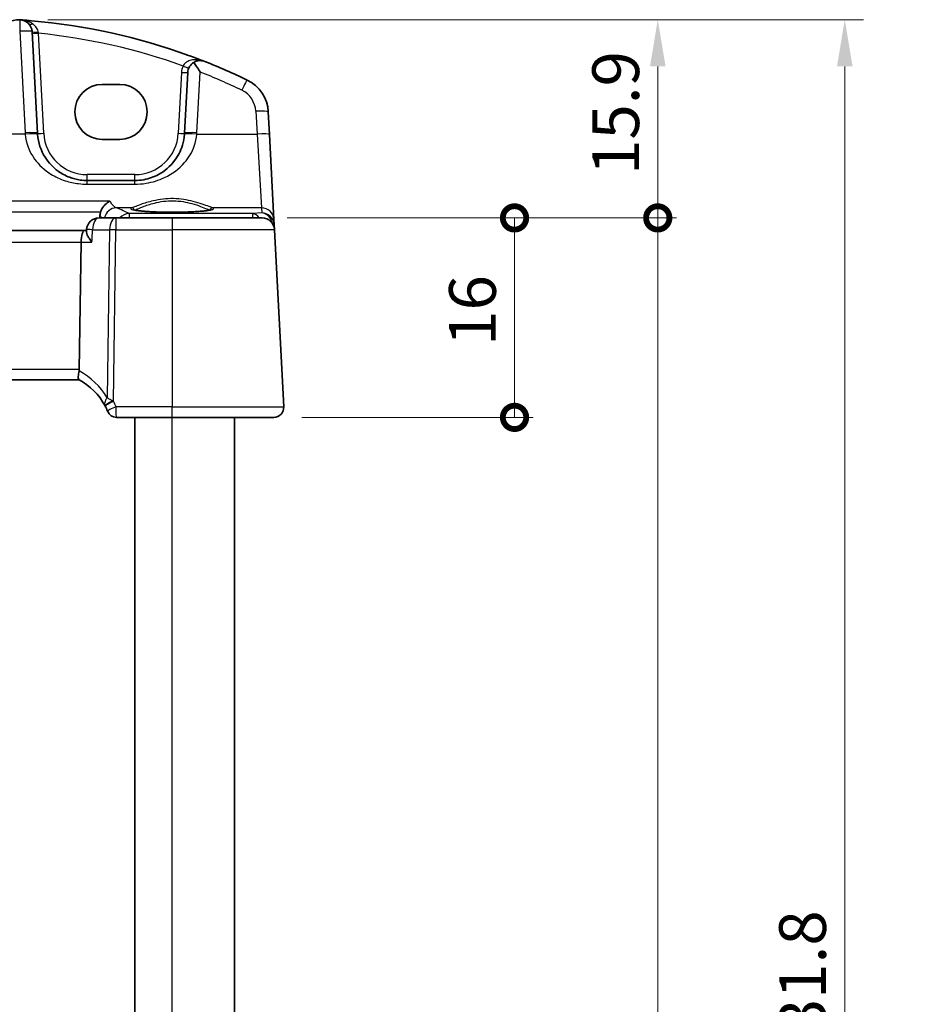
# Model space of a CAD drawing. Units: millimetres. Extents: x 22 to 3190, y 12 to 714.
# Drawn here: x 1043 to 1114, y 484 to 563 of the extents above; entities that cross this region are included whole.
import ezdxf

# ---------------------------------------------------------------- set-up
doc = ezdxf.new("R2010")
doc.units = ezdxf.units.MM
doc.header["$LTSCALE"] = 1.5
doc.layers.get('Defpoints').update_dxf_attribs({"lineweight": 25})
for name, color, linetype, lineweight in [('Dimension (ISO)', 7, 'Continuous', 18), ('Visible (ISO)', 7, 'Continuous', 35), ('Visible Narrow (ISO)', 7, 'Continuous', 25)]:
    doc.layers.add(name, color=color, linetype=linetype, lineweight=lineweight)
doc.styles.add('Note Text (TK)', font='MS PGothic.ttf')
doc.dimstyles.new('Default - Method 1b (TK)', dxfattribs={"dimscale": 1.5, "dimtxt": 2.5, "dimasz": 2.5, "dimexe": 1, "dimexo": 1.5, "dimgap": 1, "dimtad": 1, "dimtoh": 1, "dimrnd": 1e-08, "dimdsep": 46, "dimtxsty": 'Note Text (TK)', "dimcen": 0.09, "dimdle": 5, "dimclrd": 100, "dimclre": 100, "dimclrt": 7, "dimadec": 1, "dimazin": 1, "dimtfac": 1, "dimtmove": 0, "dimatfit": 3, "dimfxl": 0, "dimtolj": 1, "dimlwd": -1, "dimlwe": -1, "dimarcsym": 0})

# ---------------------------------------------------------------- blocks, each defined once
blk = doc.blocks.new('_DotSmall')
at = {"color": 0, "linetype": 'ByBlock', "const_width": 0.5}
blk.add_lwpolyline([(-0.0625, 0, 1), (0.0625, 0, 1)], format="xyb", close=True, dxfattribs=at)
blk = doc.blocks.new('*D22')
at = {"layer": 'Defpoints', "color": 0, "transparency": 16777216}
for p in [(1042.717, 563.157), (1093.896, 563.157), (1062.151, 547.257)]:
    blk.add_point(p, dxfattribs=at)
at = {"layer": 'Dimension (ISO)', "color": 100, "transparency": 16777216}
for p, q in [((1044.967, 563.157), (1095.396, 563.157)), ((1093.896, 547.257), (1093.896, 559.407)), ((1064.401, 547.257), (1095.396, 547.257))]:
    blk.add_line(p, q, dxfattribs=at)
blk.add_solid([(1093.271, 559.407), (1094.521, 559.407), (1093.896, 563.157)], dxfattribs=at)
at = {"layer": 'Dimension (ISO)', "color": 100, "transparency": 16777216, "xscale": 3.75, "yscale": 3.75, "zscale": 3.75, "rotation": 270}
blk.add_blockref('_DotSmall', (1093.896, 547.257), dxfattribs=at)
at = {"layer": 'Dimension (ISO)', "color": 7, "transparency": 16777216, "insert": (1090.521, 550.698), "char_height": 3.75, "attachment_point": 4, "rotation": 90, "style": 'Note Text (TK)'}
blk.add_mtext('\\A1;15.9', dxfattribs=at)
blk = doc.blocks.new('*D23')
at = {"layer": 'Defpoints', "color": 0, "transparency": 16777216}
for p in [(1062.151, 547.257), (1082.407, 547.257), (1063.096, 531.257)]:
    blk.add_point(p, dxfattribs=at)
at = {"layer": 'Dimension (ISO)', "color": 100, "transparency": 16777216}
for p, q in [((1064.401, 547.257), (1083.907, 547.257)), ((1082.407, 531.257), (1082.407, 547.257)), ((1065.346, 531.257), (1083.907, 531.257))]:
    blk.add_line(p, q, dxfattribs=at)
at = {"layer": 'Dimension (ISO)', "color": 100, "transparency": 16777216, "xscale": 3.75, "yscale": 3.75, "zscale": 3.75}
for p, rotation in [((1082.407, 547.257), 90), ((1082.407, 531.257), 270)]:
    blk.add_blockref('_DotSmall', p, dxfattribs=dict(at, rotation=rotation))
at = {"layer": 'Dimension (ISO)', "color": 7, "transparency": 16777216, "insert": (1079.032, 536.991), "char_height": 3.75, "attachment_point": 4, "rotation": 90, "style": 'Note Text (TK)'}
blk.add_mtext('\\A1;16', dxfattribs=at)
blk = doc.blocks.new('*D24')
at = {"layer": 'Defpoints', "color": 0, "transparency": 16777216}
for p in [(1061.929, 547.257), (1093.896, 547.257), (1062.151, 417.257)]:
    blk.add_point(p, dxfattribs=at)
at = {"layer": 'Dimension (ISO)', "color": 100, "transparency": 16777216}
for p, q in [((1064.179, 547.257), (1095.396, 547.257)), ((1093.896, 417.257), (1093.896, 547.257)), ((1064.401, 417.257), (1095.396, 417.257))]:
    blk.add_line(p, q, dxfattribs=at)
at = {"layer": 'Dimension (ISO)', "color": 100, "transparency": 16777216, "xscale": 3.75, "yscale": 3.75, "zscale": 3.75}
for p, rotation in [((1093.896, 547.257), 90), ((1093.896, 417.257), 270)]:
    blk.add_blockref('_DotSmall', p, dxfattribs=dict(at, rotation=rotation))
at = {"layer": 'Dimension (ISO)', "color": 7, "transparency": 16777216, "insert": (1090.521, 479.965), "char_height": 3.75, "attachment_point": 4, "rotation": 90, "style": 'Note Text (TK)'}
blk.add_mtext('\\A1;D', dxfattribs=at)
blk = doc.blocks.new('*D26')
at = {"layer": 'Defpoints', "color": 0, "transparency": 16777216}
for p in [(1042.717, 563.157), (1042.717, 401.357), (1108.896, 401.357)]:
    blk.add_point(p, dxfattribs=at)
at = {"layer": 'Dimension (ISO)', "color": 100, "transparency": 16777216}
for p, q in [((1044.967, 563.157), (1110.396, 563.157)), ((1108.896, 559.407), (1108.896, 405.107)), ((1044.967, 401.357), (1110.396, 401.357))]:
    blk.add_line(p, q, dxfattribs=at)
for points in [[(1108.271, 559.407), (1109.521, 559.407), (1108.896, 563.157)], [(1108.271, 405.107), (1109.521, 405.107), (1108.896, 401.357)]]:
    blk.add_solid(points, dxfattribs=at)
at = {"layer": 'Dimension (ISO)', "color": 7, "transparency": 16777216, "insert": (1105.51, 473.127), "char_height": 3.75, "attachment_point": 4, "rotation": 90, "style": 'Note Text (TK)'}
blk.add_mtext('\\A1;D + 31.8', dxfattribs=at)

msp = doc.modelspace()

# ---------------------------------------------------------------- linework, layer by layer
at = {"layer": 'Visible (ISO)'}
for p, q in [((1044.1403, 554.0472), (1043.7132, 562.196)), ((1056.1932, 558.9245), (1055.9376, 554.0472)), ((1049.339, 557.9659), (1050.739, 557.9659)), ((1062.7501, 553.9423), (1062.6542, 555.7711)), ((1063.1074, 547.1245), (1062.7501, 553.9423)), ((1050.739, 553.5553), (1049.339, 553.5553)), ((1051.9431, 550.2565), (1048.1348, 550.2565)), ((1050.4341, 547.2565), (1049.0799, 547.2565)), ((1054.939, 547.2565), (1050.4341, 547.2565)), ((1054.939, 547.2565), (1062.1515, 547.2565)), ((1063.1295, 546.7024), (1063.1074, 547.1245)), ((1063.1501, 546.3089), (1063.1295, 546.7024)), ((1047.9196, 546.2565), (966.9584, 546.2565)), ((1048.078, 546.2565), (1047.9196, 546.2565)), ((1048.0708, 546.1389), (1048.0817, 546.3173)), ((1063.8949, 532.0984), (1063.1501, 546.3089)), ((1047.4947, 535.0984), (1047.643, 545.3089)), ((967.3954, 534.2565), (1047.4825, 534.2565)), ((1050.4697, 531.2565), (1054.939, 531.2565)), ((1051.939, 433.2565), (1051.939, 531.2565)), ((1063.0959, 531.2565), (1054.939, 531.2565)), ((1059.939, 433.2565), (1059.939, 531.2565))]:
    msp.add_line(p, q, dxfattribs=at)
for centre, radius, start, end in [((1042.7107, 560.1437), 3, 89.888137, 165), ((1042.7146, 562.1437), 1, 3, 89.888137), ((1039.262, 513.2704), 50, 70.119613, 84.945481), ((1057.1919, 558.8721), 1, 120.787339, 177), ((1039.262, 513.2704), 50, 64.280517, 68.535995), ((1059.6583, 555.6141), 3, 3, 64.280517), ((1048.1348, 554.2565), 4, 183, 184.204238), ((1051.9431, 554.2565), 4, 355.795762, 357), ((1049.0799, 546.2565), 1, 90, 176.515971), ((1062.1515, 546.2565), 1, 3, 90), ((1045.1448, 529.8367), 5, 28.02668, 62.233325), ((1045.1448, 529.8367), 5, 22.737912, 27.730973), ((1050.4697, 532.0065), 0.75, 202.1706, 270), ((1063.0959, 532.0565), 0.8, 270, 3)]:
    msp.add_arc(centre, radius, start, end, dxfattribs=at)
for centre, major_axis, ratio, start_param, end_param in [((1049.339, 555.7606), (0, -2.2053), 0.9999983, 3.1415927, 6.2831853), ((1050.739, 555.7606), (0, 2.2053), 0.9999983, 3.1415927, 6.2831853), ((1047.9196, 545.2565), (0, 1), 0.276984, 0, 1.5184364), ((1046.159, 535.0565), (1.3351, 0.0758), 0.5965297, 6.101369, 6.2406448)]:
    msp.add_ellipse(centre, major_axis=major_axis, ratio=ratio, start_param=start_param, end_param=end_param, dxfattribs=at)
for points, knots in [([(1042.7866, 563.1427), (1042.7789, 563.1429), (1042.7717, 563.1431), (1042.7485, 563.1435), (1042.7336, 563.1436), (1042.7169, 563.1437), (1042.7167, 563.1437), (1042.7166, 563.1437)], [0, 0, 0, 0, 0.0026605241, 0.0026605241, 0.0091306752, 0.0091306752, 0.0091996259, 0.0091996259, 0.0091996259, 0.0091996259]), ([(1042.9308, 563.1356), (1042.9282, 563.1358), (1042.9256, 563.136), (1042.8776, 563.1394), (1042.8321, 563.1416), (1042.7866, 563.1427)], [-0.000907993, -0.000907993, -0.000907993, -0.000907993, 0, 0, 0.01560105, 0.01560105, 0.01560105, 0.01560105]), ([(1056.2648, 560.2906), (1056.3259, 560.2685), (1056.387, 560.2463), (1056.8196, 560.088), (1057.1895, 559.9476), (1057.5578, 559.8028)], [0.346978206, 0.346978206, 0.346978206, 0.346978206, 0.350876956, 0.350876956, 0.374617551, 0.374617551, 0.374617551, 0.374617551]), ([(1056.68, 559.7312), (1056.682, 559.7324), (1056.6841, 559.7336), (1056.8018, 559.8026), (1056.9239, 559.8431), (1057.2153, 559.8869), (1057.3913, 559.8674), (1057.5551, 559.8038), (1057.5564, 559.8033), (1057.5578, 559.8028)], [-0.12355675, -0.12355675, -0.12355675, -0.12355675, -0.1226754, -0.1226754, -0.07244295, -0.07244295, 0, 0, 0.00060184, 0.00060184, 0.00060184, 0.00060184]), ([(1057.1919, 558.9593), (1057.1906, 558.9613), (1057.1893, 558.9632), (1057.0938, 559.1112), (1056.9982, 559.2571), (1056.8289, 559.5119), (1056.7527, 559.625), (1056.68, 559.7312)], [-0.18527763, -0.18527763, -0.18527763, -0.18527763, -0.184686859, -0.184686859, -0.141221235, -0.141221235, -0.105650565, -0.105650565, -0.105650565, -0.105650565]), ([(1048.1348, 550.2565), (1047.9465, 550.2565), (1047.758, 550.2699), (1047.2776, 550.3381), (1046.9916, 550.4126), (1046.3891, 550.64), (1046.0811, 550.8068), (1045.3868, 551.3055), (1045.0323, 551.679), (1044.4157, 552.6534), (1044.1948, 553.2932), (1044.1456, 553.9633)], [0, 0, 0, 0, 0.07063877, 0.07063877, 0.1836608, 0.1836608, 0.32359301, 0.32359301, 0.53071862, 0.53071862, 0.78362073, 0.78362073, 0.78362073, 0.78362073]), ([(1055.9323, 553.9633), (1055.9102, 553.6615), (1055.8536, 553.3645), (1055.6276, 552.6289), (1055.4116, 552.2133), (1054.793, 551.3912), (1054.3571, 551.0151), (1053.4914, 550.546), (1053.0955, 550.4022), (1052.4356, 550.2796), (1052.1895, 550.2565), (1051.9431, 550.2565)], [-0.78362541, -0.78362541, -0.78362541, -0.78362541, -0.66973235, -0.66973235, -0.48750346, -0.48750346, -0.25556832, -0.25556832, -0.09238255, -0.09238255, 0, 0, 0, 0]), ([(1049.9556, 548.6062), (1049.9544, 548.6056), (1049.9532, 548.605), (1049.8115, 548.5381), (1049.6692, 548.435), (1049.456, 548.2061), (1049.3759, 548.0972), (1049.2704, 547.9018), (1049.2363, 547.8249), (1049.209, 547.745)], [-0.16247397, -0.16247397, -0.16247397, -0.16247397, -0.16192888, -0.16192888, -0.09826963, -0.09826963, -0.05508304, -0.05508304, -0.02962262, -0.02962262, -0.02962262, -0.02962262]), ([(1058.1253, 547.9302), (1058.1253, 547.9302), (1058.122, 547.9281), (1058.0964, 547.9173), (1058.0492, 547.9024), (1057.934, 547.8771), (1057.8721, 547.8657), (1057.7222, 547.8425), (1057.6324, 547.8308), (1057.429, 547.8081), (1057.3146, 547.7972), (1057.0656, 547.7768), (1056.9306, 547.7674), (1056.6442, 547.7505), (1056.4927, 547.743), (1056.1775, 547.7301), (1056.0137, 547.7248), (1055.6782, 547.7164), (1055.5064, 547.7134), (1055.1596, 547.7097), (1054.9844, 547.7091), (1054.6352, 547.7103), (1054.4611, 547.7121), (1054.1186, 547.7181), (1053.9501, 547.7223), (1053.6231, 547.733), (1053.4646, 547.7394), (1053.1617, 547.7544), (1053.0173, 547.7629), (1052.7468, 547.7818), (1052.6205, 547.7921), (1052.3901, 547.8142), (1052.2857, 547.8259), (1052.1028, 547.8501), (1052.0237, 547.8625), (1051.8958, 547.8868), (1051.8452, 547.8987), (1051.7792, 547.9182), (1051.759, 547.9267), (1051.753, 547.9297), (1051.7526, 547.93), (1051.7526, 547.93)], [-1.4192808, -1.4192808, -1.4192808, -1.4192808, -1.3670356, -1.3670356, -1.1923575, -1.1923575, -1.0553474, -1.0553474, -0.9058182, -0.9058182, -0.75107, -0.75107, -0.5941368, -0.5941368, -0.4362528, -0.4362528, -0.2779509, -0.2779509, -0.119472, -0.119472, 0.0390735, 0.0390735, 0.1976299, 0.1976299, 0.3561516, 0.3561516, 0.5145627, 0.5145627, 0.6727004, 0.6727004, 0.8302054, 0.8302054, 0.9862552, 0.9862552, 1.1388035, 1.1388035, 1.2821951, 1.2821951, 1.4007979, 1.4007979, 1.4192808, 1.4192808, 1.4192808, 1.4192808]), ([(1048.5052, 545.3089), (1048.504, 545.3104), (1048.5028, 545.3118), (1048.4193, 545.4167), (1048.3448, 545.5198), (1048.221, 545.7132), (1048.1702, 545.8048), (1048.0949, 545.9765), (1048.0714, 546.0568), (1048.0703, 546.1268), (1048.0705, 546.1329), (1048.0708, 546.1389)], [-0.00061914, -0.00061914, -0.00061914, -0.00061914, 0, 0, 0.04309992, 0.04309992, 0.08430517, 0.08430517, 0.12742487, 0.12742487, 0.13172238, 0.13172238, 0.13172238, 0.13172238]), ([(1047.4742, 534.2609), (1047.4537, 534.2717), (1047.4365, 534.302), (1047.4151, 534.3977), (1047.4106, 534.4603), (1047.4147, 534.5993), (1047.4213, 534.6707), (1047.4441, 534.8243), (1047.46, 534.9054), (1047.4802, 534.9871)], [0, 0, 0, 0, 0.03138365, 0.03138365, 0.06123363, 0.06123363, 0.08635283, 0.08635283, 0.11169165, 0.11169165, 0.11169165, 0.11169165]), ([(1049.7562, 531.7693), (1049.7592, 531.7621), (1049.7622, 531.7548), (1049.7671, 531.743), (1049.7691, 531.7382), (1049.7724, 531.7301), (1049.7737, 531.7269), (1049.7749, 531.7241), (1049.7751, 531.7235), (1049.7751, 531.7235)], [-0.0084635043, -0.0084635043, -0.0084635043, -0.0084635043, -0.0057794124, -0.0057794124, -0.0036272704, -0.0036272704, -0.0013910879, -0.0013910879, 0.0000065263, 0.0000065263, 0.0000065263, 0.0000065263])]:
    msp.add_open_spline(points, degree=3, knots=knots, dxfattribs=at)
for points, degree in [([(1042.9308, 563.1356), (1043.1764, 563.1175), (1043.4219, 563.0976), (1043.6671, 563.076)], 3), ([(1049.1455, 547.2565), (1049.1495, 547.3513), (1049.1534, 547.446)], 2), ([(1049.209, 547.745), (1049.1762, 547.6489), (1049.1577, 547.548), (1049.1534, 547.446)], 3), ([(1049.5585, 532.1861), (1049.5625, 532.1785), (1049.5665, 532.1709), (1049.5705, 532.1633)], 3)]:
    msp.add_open_spline(points, degree=degree, dxfattribs=at)
at = {"layer": 'Visible Narrow (ISO)'}
for p, q in [((1042.7146, 562.2308), (1043.1417, 554.082)), ((1044.6396, 554.0472), (1044.2191, 562.0713)), ((1055.6939, 558.9245), (1055.4383, 554.0472)), ((1056.9363, 554.082), (1057.1919, 558.9593)), ((1061.6556, 555.8059), (1061.7514, 553.9771)), ((1043.1483, 553.9771), (1038.9645, 553.9771)), ((1056.9297, 553.9771), (1061.7514, 553.9771)), ((1061.7514, 553.9771), (1062.1087, 548.0684)), ((1048.1348, 550.2565), (1048.1348, 550.7304)), ((1051.9431, 550.7304), (1048.1348, 550.7304)), ((1051.9431, 550.2565), (1051.9431, 550.7304)), ((1048.1348, 549.9615), (1048.1348, 550.2565)), ((1048.1348, 549.9615), (1051.9431, 549.9615)), ((1051.9431, 549.9615), (1051.9431, 550.2565)), ((1049.9556, 548.6062), (964.9223, 548.6062)), ((965.6689, 547.745), (1049.209, 547.745)), ((1051.7095, 548.0684), (1050.4729, 548.0684)), ((1061.4196, 547.6019), (1051.4906, 547.6019)), ((1051.4906, 547.6019), (1051.4906, 547.2565)), ((1062.1087, 548.0684), (1058.1684, 548.0684)), ((1062.1299, 547.6644), (1061.4196, 547.6019)), ((1061.4196, 547.2565), (1061.4196, 547.6019)), ((1062.1087, 548.0684), (1062.1299, 547.6644)), ((1050.4341, 547.2565), (1050.4341, 546.3089)), ((1054.939, 547.2565), (1054.939, 546.3089)), ((1048.5661, 546.3089), (1049.9203, 546.3089)), ((1049.9203, 546.3089), (1049.7247, 532.8334)), ((1050.2344, 532.5515), (1050.4341, 546.3089)), ((1050.4341, 546.3089), (1054.939, 546.3089)), ((1054.939, 546.3089), (1054.939, 532.0984)), ((1063.1501, 546.3089), (1054.939, 546.3089)), ((967.235, 545.3089), (1047.643, 545.3089)), ((1047.643, 545.3089), (1048.5052, 545.3089)), ((1047.4947, 535.0984), (967.3832, 535.0984)), ((1054.939, 532.0984), (1050.4479, 532.0984)), ((1054.939, 531.2565), (1054.939, 532.0984)), ((1054.939, 532.0984), (1063.8949, 532.0984)), ((1054.939, 433.2565), (1054.939, 531.2565))]:
    msp.add_line(p, q, dxfattribs=at)
for centre, radius, start, end in [((1039.262, 513.3227), 49, 70.255603, 84.193668), ((1057.1919, 558.846), 1.5, 156.587857, 177), ((1039.262, 513.3575), 49, 64.280517, 68.535995), ((1059.6583, 555.7012), 2, 3, 64.280517), ((1048.1348, 554.3437), 5, 183, 184.204238), ((1048.1348, 554.2304), 3.5, 183, 270), ((1051.9431, 554.2304), 3.5, 270, 357), ((1051.9431, 554.3437), 5, 355.795762, 357), ((1044.7338, 529.8785), 5.8, 30.627216, 61.7369), ((1045.1448, 529.8759), 5.75, 22.737912, 27.730973)]:
    msp.add_arc(centre, radius, start, end, dxfattribs=at)
for centre, major_axis, ratio, start_param, end_param in [((1042.7146, 562.1437), (0.002, 1), 0.0001708, 0, 1.48353), ((1043.7886, 563.1908), (-0.358, -0.349), 0.5953463, 0, 0.9666559), ((1042.7146, 562.1437), (0.9986, 0.0523), 0.0870372, 0, 1.5662349), ((1044.2126, 562.2222), (-0.4993, -0.0262), 0.1335687, 0, 1.5554546), ((1044.2191, 562.0975), (-0.4993, -0.0262), 0.0522644, 0.0000002, 1.5680574), ((1055.8154, 559.4681), (0.4588, -0.1987), 0.0480375, 4.7331859, 6.2831855), ((1055.6939, 558.9506), (0.4993, -0.0262), 0.0522644, 4.7151281, 6.2831855), ((1060.5263, 557.4159), (0.434, 0.9009), 0.0379397, 0.0000001, 1.4921943), ((1061.6556, 555.7187), (0.9986, 0.0523), 0.0870372, 0.0000001, 1.566235), ((1043.1417, 553.9948), (0.9986, 0.0523), 0.0870372, 0.0000001, 1.566235), ((1043.1483, 553.89), (0.9973, 0.0733), 0.086923, 0.0000001, 1.5644068), ((1044.6396, 554.0734), (-0.4993, -0.0262), 0.0522644, 0.0000002, 1.5680574), ((1055.4383, 554.0734), (0.4993, -0.0262), 0.0522644, 4.7151281, 6.2831855), ((1056.9297, 553.89), (-0.9973, 0.0733), 0.086923, 4.7187786, 6.2831854), ((1056.9363, 553.9948), (-0.9986, 0.0523), 0.0870372, 4.7169504, 6.2831854), ((1061.7514, 553.89), (0.9986, 0.0523), 0.0870372, 0.0000001, 1.566235), ((1050.4729, 547.0722), (0.3781, 0.9258), 0.974252, 0.3969048, 1.7633441), ((932.3279, 545.8538), (-120.8261, 0), 0.0874896, 3.3077185, 3.3526495), ((1051.4906, 546.6057), (-0.4626, -0.8866), 0.9825822, 3.6297645, 4.4742437), ((1054.939, 547.9995), (3.3239, 0), 0.0874891, 2.9026497, 6.5221283), ((1051.7095, 547.8691), (-0.0676, 0.1882), 0.9680977, 4.4632059, 5.9279341), ((1058.1684, 547.8691), (0.0676, 0.1882), 0.9680977, 0.3552512, 1.8200741), ((1061.4196, 546.6057), (-0.0877, 0.9961), 0.7080406, 5.3604853, 6.1594498), ((1062.1087, 547.0722), (0.9986, 0.0523), 0.9961843, 0, 1.5186359), ((1062.1299, 546.6682), (-0.797, 0.6167), 0.9818772, 3.9052273, 5.3620966), ((1062.1299, 546.6682), (0.1532, -0.9888), 0.8520395, 1.6094209, 2.9616611), ((1049.0799, 546.2565), (0, 1), 0.5144958, 0, 1.5184364), ((1050.4341, 546.2565), (0, 1), 0.5144958, 0, 1.5184364), ((1062.6276, 546.7071), (0.4967, 0.0569), 0.0401943, 5.6399635, 6.2777937), ((1062.6302, 546.6763), (0.4993, 0.0262), 0.0216732, 0, 0.586393), ((1062.1332, 546.6062), (0.6675, 0.7749), 0.9569696, 5.4978448, 5.5596114), ((1049.0799, 546.2565), (-0.9982, 0.0608), 0.0245349, 5.2545888, 6.2831853), ((1050.4341, 546.2565), (0.9999, -0.0145), 0.0523305, 1.571556, 2.1112163), ((1050.2205, 532.5385), (-0.662, -0.3524), 0.0736679, 4.7377844, 6.2831854), ((1050.2344, 532.5123), (-0.6639, -0.349), 0.0463385, 4.6880336, 6.2831853), ((1050.4479, 532.0591), (-0.6917, -0.2899), 0.0482784, 4.6921589, 6.2831853)]:
    msp.add_ellipse(centre, major_axis=major_axis, ratio=ratio, start_param=start_param, end_param=end_param, dxfattribs=at)
for points, knots in [([(1043.7563, 562.8171), (1043.6371, 562.9006), (1043.5054, 562.9673), (1043.3146, 563.0382), (1043.2611, 563.0555), (1043.1152, 563.096), (1043.0239, 563.1152), (1042.8796, 563.1345), (1042.8338, 563.1394), (1042.7866, 563.1427)], [-0.14797383, -0.14797383, -0.14797383, -0.14797383, -0.08559936, -0.08559936, -0.06196378, -0.06196378, -0.02228865, -0.02228865, -0.00733901, -0.00733901, -0.00733901, -0.00733901]), ([(1044.2084, 562.1551), (1044.1924, 562.2806), (1044.1414, 562.4019), (1043.9864, 562.6291), (1043.8777, 562.732), (1043.7563, 562.8171)], [-0.12021663, -0.12021663, -0.12021663, -0.12021663, -0.06356984, -0.06356984, 0, 0, 0, 0]), ([(1044.2191, 562.0713), (1044.2173, 562.0853), (1044.2155, 562.0993), (1044.212, 562.1273), (1044.2102, 562.1412), (1044.2084, 562.1551)], [-0.012543603, -0.012543603, -0.012543603, -0.012543603, -0.006271802, -0.006271802, 0, 0, 0, 0]), ([(1057.5578, 559.8028), (1057.3589, 559.8809), (1057.1477, 559.9302), (1056.7737, 559.9534), (1056.6115, 559.9428), (1056.3354, 559.8767), (1056.2199, 559.8319), (1056.0365, 559.7184), (1055.9652, 559.6582), (1055.8705, 559.542), (1055.8395, 559.4932), (1055.8154, 559.442)], [-0.00076508, -0.00076508, -0.00076508, -0.00076508, 0.08983153, 0.08983153, 0.15825108, 0.15825108, 0.21123073, 0.21123073, 0.25198431, 0.25198431, 0.2774553, 0.2774553, 0.2774553, 0.2774553]), ([(1043.1483, 553.9771), (1043.2099, 553.2512), (1043.4859, 552.5581), (1044.2567, 551.5025), (1044.6999, 551.0978), (1045.5676, 550.5576), (1045.9527, 550.3769), (1046.7058, 550.1306), (1047.0632, 550.0498), (1047.6638, 549.976), (1047.8994, 549.9615), (1048.1348, 549.9615)], [-0.78362073, -0.78362073, -0.78362073, -0.78362073, -0.53071862, -0.53071862, -0.32359301, -0.32359301, -0.1836608, -0.1836608, -0.07063877, -0.07063877, 0, 0, 0, 0]), ([(1051.9431, 549.9615), (1052.2511, 549.9615), (1052.5587, 549.9864), (1053.3836, 550.1193), (1053.8785, 550.2751), (1054.9606, 550.7833), (1055.5055, 551.1908), (1056.2787, 552.0813), (1056.5487, 552.5316), (1056.8312, 553.3284), (1056.9019, 553.6502), (1056.9297, 553.9771)], [0, 0, 0, 0, 0.09238255, 0.09238255, 0.25556832, 0.25556832, 0.48750346, 0.48750346, 0.66973235, 0.66973235, 0.78362541, 0.78362541, 0.78362541, 0.78362541]), ([(1050.4729, 548.0684), (1050.3105, 548.1258), (1050.1488, 548.2838), (1049.9826, 548.5588), (1049.9691, 548.5821), (1049.9556, 548.6062)], [-1.16274133, -1.16274133, -1.16274133, -1.16274133, -0.92940948, -0.92940948, -0.90856244, -0.90856244, -0.90856244, -0.90856244]), ([(1058.1684, 548.0684), (1058.1069, 548.0898), (1058.0165, 548.1247), (1057.6133, 548.2787), (1057.1702, 548.4474), (1056.1587, 548.7019), (1055.6102, 548.7908), (1054.4867, 548.8104), (1053.9205, 548.7383), (1053.0511, 548.5409), (1052.715, 548.4349), (1052.2248, 548.2641), (1052.0465, 548.1954), (1051.8266, 548.1113), (1051.7588, 548.0855), (1051.7095, 548.0684)], [-0.90248489, -0.90248489, -0.90248489, -0.90248489, -0.82428684, -0.82428684, -0.63038169, -0.63038169, -0.46241644, -0.46241644, -0.29308084, -0.29308084, -0.16282269, -0.16282269, -0.06262411, -0.06262411, 0, 0, 0, 0]), ([(1051.9201, 547.8825), (1051.9646, 547.8999), (1052.0226, 547.9242), (1052.2201, 548.0071), (1052.3875, 548.0779), (1052.8481, 548.254), (1053.164, 548.3632), (1053.9812, 548.5666), (1054.5136, 548.641), (1055.5702, 548.6208), (1056.0859, 548.5291), (1057.0367, 548.2668), (1057.453, 548.0929), (1057.8218, 547.9383), (1057.9009, 547.9048), (1057.9579, 547.8825)], [0.00713772, 0.00713772, 0.00713772, 0.00713772, 0.06262411, 0.06262411, 0.16282269, 0.16282269, 0.29308084, 0.29308084, 0.46241644, 0.46241644, 0.63038169, 0.63038169, 0.82428684, 0.82428684, 0.89535277, 0.89535277, 0.89535277, 0.89535277]), ([(1049.7247, 532.8334), (1049.6802, 532.7644), (1049.6418, 532.696), (1049.5803, 532.5635), (1049.5569, 532.4993), (1049.5305, 532.3839), (1049.5253, 532.332), (1049.5303, 532.2833), (1049.532, 532.2662), (1049.5351, 532.2494), (1049.5443, 532.217), (1049.5504, 532.2012), (1049.5585, 532.1861)], [-0.028294997, -0.028294997, -0.028294997, -0.028294997, -0.020085336, -0.020085336, -0.012016468, -0.012016468, -0.00495932, -0.00495932, -0.00495932, -0.00247966, -0.00247966, 0, 0, 0, 0]), ([(1050.1777, 532.5783), (1050.1619, 532.5857), (1050.1465, 532.5932), (1050.1163, 532.6081), (1050.1015, 532.6156), (1050.087, 532.623), (1050.0457, 532.6443), (1050.0065, 532.6657), (1049.9252, 532.7114), (1049.8837, 532.7357), (1049.8025, 532.7846), (1049.763, 532.8091), (1049.7247, 532.8334)], [0, 0, 0, 0, 0.00247966, 0.00247966, 0.00495932, 0.00495932, 0.00495932, 0.012016468, 0.012016468, 0.020085336, 0.020085336, 0.028294997, 0.028294997, 0.028294997, 0.028294997]), ([(1050.4697, 531.2565), (1050.4697, 531.2565), (1050.4694, 531.2669), (1050.4681, 531.3196), (1050.4666, 531.3776), (1050.4628, 531.526), (1050.4605, 531.6149), (1050.4549, 531.8329), (1050.4514, 531.9665), (1050.4479, 532.0984)], [-0.0000065263, -0.0000065263, -0.0000065263, -0.0000065263, 0.0013910879, 0.0013910879, 0.0036272704, 0.0036272704, 0.0057794124, 0.0057794124, 0.0084635043, 0.0084635043, 0.0084635043, 0.0084635043])]:
    msp.add_open_spline(points, degree=3, knots=knots, dxfattribs=at)
for points in [[(1049.1534, 547.446), (1049.2042, 547.3709), (1049.2558, 547.3077), (1049.3077, 547.2566)], [(1048.5052, 545.3089), (1048.5255, 545.6422), (1048.5458, 545.9755), (1048.5661, 546.3089)], [(1050.2344, 532.5515), (1050.2156, 532.5605), (1050.1967, 532.5694), (1050.1777, 532.5783)]]:
    msp.add_open_spline(points, degree=3, dxfattribs=at)

# ---------------------------------------------------------------- dimensions: what is measured, and where the dimension line sits
at = {"layer": 'Dimension (ISO)', "color": 100, "true_color": 0x00ff3f}
for base, p1, p2, override, picture, middle in [((1093.8959, 563.1565), (1062.1515, 547.2565), (1042.7166, 563.1565), {"dimtoh": 0, "dimblk1": 'DotSmall', "dimsah": 1, "dimdle": 0, "dimtmove": 1, "dimatfit": 1}, '*D22', (1093.8959, 554.9065)), ((1082.4066, 547.2565), (1063.0959, 531.2565), (1062.1515, 547.2565), {"dimtoh": 0, "dimblk1": 'DotSmall', "dimblk2": 'DotSmall', "dimsah": 1, "dimdle": 0, "dimatfit": 1}, '*D23', (1082.4066, 539.2815))]:
    dim = msp.add_linear_dim(base=base, p1=p1, p2=p2, angle=90, dimstyle='Default - Method 1b (TK)', override=override, dxfattribs=at)
    dim.commit()
    dim.dimension.update_dxf_attribs({"geometry": picture, "text_midpoint": middle, "dimtype": 160})
for base, p1, p2, text, override, picture, middle in [((1108.8959, 401.3565), (1042.7166, 563.1565), (1042.7166, 401.3565), 'D + 31.8', {"dimtoh": 0, "dimpost": '', "dimtofl": 0, "dimatfit": 1}, '*D26', (1108.8959, 482.2565)), ((1093.8959, 547.2565), (1062.1515, 417.2565), (1061.9289, 547.2565), 'D', {"dimtoh": 0, "dimpost": '', "dimblk1": 'DotSmall', "dimblk2": 'DotSmall', "dimsah": 1, "dimdle": 0, "dimtofl": 0, "dimatfit": 1}, '*D24', (1093.8959, 481.3823))]:
    dim = msp.add_linear_dim(base=base, p1=p1, p2=p2, angle=90, text=text, dimstyle='Default - Method 1b (TK)', override=override, dxfattribs=at)
    dim.commit()
    dim.dimension.update_dxf_attribs({"geometry": picture, "text_midpoint": middle, "dimtype": 160})

doc.saveas('drawing.dxf')
